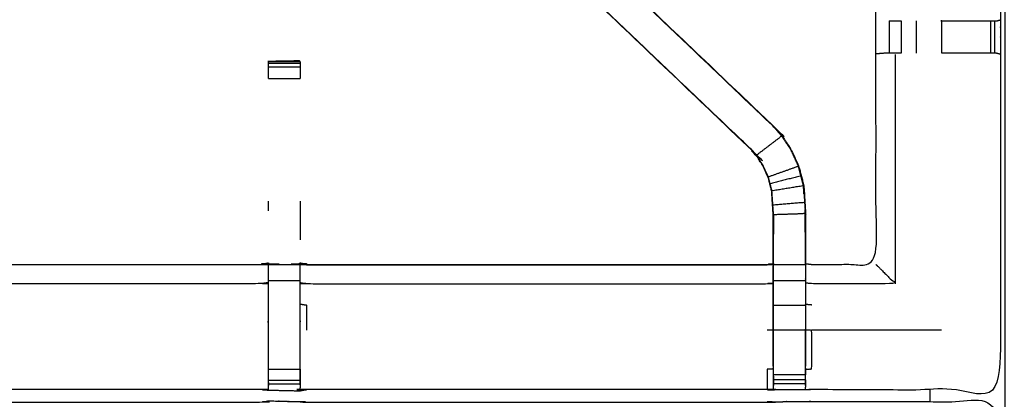
# Model space of a CAD drawing. Units: millimetres. Extents: x -2 to 184, y 0 to 193.
# Drawn here: x 11 to 30, y 161 to 168 of the extents above; entities that cross this region are included whole.
import ezdxf

# ---------------------------------------------------------------- set-up
doc = ezdxf.new("R2010")
doc.units = ezdxf.units.MM
doc.header["$MEASUREMENT"] = 0
doc.layers.add('PROIEZIONI 2D$Visible$Curves', color=7, linetype='Continuous', true_color=0x000000)
doc.layers.add('PROIEZIONI 2D$Visible$SceneSilhouetteCurves', color=7, linetype='Continuous', lineweight=50, true_color=0x000000)

msp = doc.modelspace()

# ---------------------------------------------------------------- linework, layer by layer
at = {"layer": 'PROIEZIONI 2D$Visible$Curves', "color": 18, "true_color": 0x000000}
msp.add_open_spline([(6.73, 130.922), (3.465, 130.922), (0.2, 130.922), (0.156, 130.929), (0.112, 130.935), (0.081, 130.954), (0.05, 130.972), (0.031, 131.004), (0.012, 131.035), (0.006, 131.079), (0, 131.122), (0, 160.884), (0, 190.645), (0.006, 190.689), (0.012, 190.733), (0.031, 190.764), (0.05, 190.795), (0.081, 190.814), (0.112, 190.833), (0.156, 190.839), (0.2, 190.845), (14.556, 190.845), (28.912, 190.845), (30.537, 190.845), (32.161, 190.845), (44.967, 190.845), (57.773, 190.845), (59.419, 190.845), (61.065, 190.845)], degree=2, knots=[30.772573, 30.772573, 30.772573, 31, 31, 32, 32, 33, 33, 34, 34, 35, 35, 36, 36, 37, 37, 38, 38, 39, 39, 40, 40, 41, 41, 42, 42, 43, 43, 44, 44, 44], dxfattribs=at)
at = {"layer": 'PROIEZIONI 2D$Visible$Curves', "color": 18, "lineweight": -3, "true_color": 0x000000}
for points, knots in [([(30.597, 132.718), (30.497, 132.718), (30.397, 132.718), (30.397, 132.768), (30.397, 132.818), (30.397, 132.868), (30.397, 132.918), (30.397, 133.063), (30.397, 133.208), (30.397, 134.317), (30.397, 135.426), (30.397, 136.472), (30.397, 137.518), (30.397, 138.205), (30.397, 138.893), (30.397, 139.412), (30.397, 139.931), (30.397, 139.974), (30.397, 140.017), (30.397, 163.321), (30.397, 186.625), (30.397, 186.725), (30.397, 186.825), (30.397, 187.611), (30.397, 188.396), (30.397, 188.507), (30.397, 188.617), (30.497, 188.617), (30.597, 188.617), (44.978, 188.617), (59.359, 188.617), (59.459, 188.617), (59.559, 188.617), (59.559, 188.507), (59.559, 188.396), (59.559, 187.611), (59.559, 186.825)], [101, 101, 101, 102, 102, 103, 103, 104, 104, 105, 105, 106, 106, 107, 107, 108, 108, 109, 109, 110, 110, 111, 111, 112, 112, 113, 113, 114, 114, 115, 115, 116, 116, 117, 117, 118, 118, 119, 119, 119]), ([(61.065, 188.902), (61.065, 188.902), (61.065, 188.902), (59.419, 188.902), (57.773, 188.902), (44.967, 188.902), (32.161, 188.902), (30.537, 188.902), (28.912, 188.902), (15.206, 188.902), (1.5, 188.902), (1.5, 160.662), (1.5, 132.422), (15.206, 132.422), (28.912, 132.422), (30.537, 132.422), (32.161, 132.422), (44.967, 132.422), (57.773, 132.422), (59.419, 132.422), (61.065, 132.422), (74.771, 132.422), (88.477, 132.422), (88.477, 160.662), (88.477, 188.902), (74.771, 188.902), (61.065, 188.902)], [-5.002774, -5.002774, -5.002774, -5, -5, -4, -4, -3, -3, -2, -2, -1, -1, 0, 0, 1, 1, 2, 2, 3, 3, 4, 4, 5, 5, 6, 6, 7, 7, 7]), ([(15.815, 160.806), (15.753, 160.809), (15.69, 160.812), (11.13, 160.812), (6.57, 160.812), (6.506, 160.809), (6.442, 160.807), (6.128, 160.807), (5.814, 160.807), (5.75, 160.809), (5.687, 160.812), (3.819, 160.807), (1.952, 160.802), (1.951, 164.125), (1.949, 167.448), (1.951, 167.789), (1.952, 168.13), (1.952, 171.247), (1.952, 174.364), (1.949, 174.427), (1.946, 174.49), (1.947, 174.8), (1.949, 175.111)], [14.001115, 14.001115, 14.001115, 15, 15, 16, 16, 17, 17, 18, 18, 19, 19, 20, 20, 21, 21, 22, 22, 23, 23, 24, 24, 25, 25, 25]), ([(30.317, 175.111), (30.314, 174.904), (30.312, 174.697), (30.311, 174.593), (30.309, 174.49), (30.307, 174.427), (30.304, 174.364), (30.304, 171.247), (30.304, 168.13), (30.305, 167.789), (30.306, 167.448), (30.305, 164.125), (30.304, 160.802), (28.436, 160.807), (26.569, 160.812), (26.505, 160.809), (26.441, 160.807), (26.127, 160.807), (25.813, 160.807), (25.75, 160.809), (25.686, 160.812), (21.126, 160.812), (16.566, 160.812), (16.503, 160.808), (16.439, 160.804), (16.439, 160.796), (16.438, 160.788), (16.502, 160.8), (16.566, 160.812), (16.566, 160.812), (16.566, 160.812)], [-1, -1, -1, -0.333032, -0.333032, 0, 0, 1, 1, 2, 2, 3, 3, 4, 4, 5, 5, 6, 6, 7, 7, 8, 8, 9, 9, 10, 10, 11, 11, 12, 12, 12.000002, 12.000002, 12.000002]), ([(26.449, 163.305), (26.509, 163.297), (26.569, 163.289), (27.205, 163.289), (27.84, 163.289), (27.84, 165.363), (27.84, 167.438), (27.84, 167.789), (27.84, 168.14), (27.84, 171.252), (27.84, 174.364), (27.828, 174.424), (27.817, 174.484), (27.82, 174.484), (27.823, 174.484), (27.87, 174.484), (27.917, 174.484), (28.058, 174.484), (28.198, 174.484), (28.411, 174.484), (28.623, 174.484), (28.875, 174.484), (29.127, 174.484), (29.512, 174.484), (29.897, 174.484), (30.061, 174.486), (30.225, 174.488)], [-10.996183, -10.996183, -10.996183, -10, -10, -9, -9, -8, -8, -7, -7, -6, -6, -5, -5, -4, -4, -3, -3, -2, -2, -1, -1, 0, 0, 1, 1, 1.795015, 1.795015, 1.795015]), ([(13.075, 172.346), (13.037, 172.308), (12.999, 172.271), (12.955, 172.226), (12.91, 172.181), (12.318, 171.617), (11.725, 171.052), (11.956, 170.837), (12.187, 170.621), (9.539, 168.098), (6.892, 165.575)], [4.006857, 4.006857, 4.006857, 5, 5, 6, 6, 7, 7, 8, 8, 9, 9, 9]), ([(5.807, 161.278), (5.807, 161.633), (5.807, 161.989), (5.807, 162.233), (5.807, 162.477), (5.807, 162.721), (5.807, 162.965), (5.807, 163.118), (5.807, 163.272), (5.807, 163.783), (5.807, 164.293), (5.814, 164.404), (5.822, 164.516), (5.833, 164.685), (5.844, 164.853), (5.869, 164.948), (5.894, 165.043), (5.919, 165.138), (5.944, 165.234), (6.021, 165.401), (6.097, 165.569), (6.187, 165.702), (6.277, 165.835), (6.352, 165.922), (6.427, 166.009), (9.073, 168.533), (11.719, 171.056), (12.333, 171.642), (12.946, 172.227), (12.965, 172.244), (12.983, 172.261)], [65.000196, 65.000196, 65.000196, 66, 66, 67, 67, 68, 68, 69, 69, 70, 70, 71, 71, 72, 72, 73, 73, 74, 74, 75, 75, 76, 76, 77, 77, 78, 78, 79, 79, 79.287558, 79.287558, 79.287558]), ([(19.272, 172.261), (19.291, 172.244), (19.309, 172.227), (19.923, 171.642), (20.537, 171.056), (23.183, 168.533), (25.829, 166.009), (25.904, 165.922), (25.978, 165.835), (26.068, 165.702), (26.159, 165.569), (26.235, 165.401), (26.311, 165.234), (26.336, 165.138), (26.361, 165.043), (26.387, 164.948), (26.412, 164.853), (26.423, 164.685), (26.434, 164.516), (26.441, 164.404), (26.448, 164.293), (26.448, 163.783), (26.448, 163.272), (26.448, 163.118), (26.448, 162.965), (26.448, 162.721), (26.448, 162.477), (26.448, 162.233), (26.448, 161.989), (26.448, 161.633), (26.448, 161.278)], [132.714402, 132.714402, 132.714402, 133, 133, 134, 134, 135, 135, 136, 136, 137, 137, 138, 138, 139, 139, 140, 140, 141, 141, 142, 142, 143, 143, 144, 144, 145, 145, 146, 146, 147, 147, 147]), ([(13.448, 171.822), (13.424, 171.797), (13.399, 171.771), (12.794, 171.194), (12.189, 170.617), (9.543, 168.094), (6.897, 165.571), (6.843, 165.507), (6.788, 165.444), (6.724, 165.349), (6.659, 165.254), (6.605, 165.136), (6.552, 165.018), (6.534, 164.951), (6.516, 164.884), (6.498, 164.817), (6.481, 164.75), (6.471, 164.606), (6.462, 164.463), (6.455, 164.367), (6.449, 164.272), (6.449, 163.772), (6.449, 163.272), (6.449, 163.118), (6.449, 162.965), (6.449, 162.721), (6.449, 162.477), (6.449, 162.233), (6.449, 161.989), (6.449, 161.633), (6.449, 161.278)], [85.600103, 85.600103, 85.600103, 86, 86, 87, 87, 88, 88, 89, 89, 90, 90, 91, 91, 92, 92, 93, 93, 94, 94, 95, 95, 96, 96, 97, 97, 98, 98, 99, 99, 99.999982, 99.999982, 99.999982]), ([(25.359, 165.571), (25.361, 165.573), (25.363, 165.575), (22.716, 168.098), (20.069, 170.621), (19.485, 171.178), (18.901, 171.734), (18.855, 171.779), (18.81, 171.824)], [0, 0, 0, 1, 1, 2, 2, 3, 3, 4, 4, 4]), ([(11.725, 171.052), (9.078, 168.528), (6.431, 166.005), (6.662, 165.79), (6.892, 165.575)], [0, 0, 0, 1, 1, 2, 2, 2]), ([(25.829, 166.009), (25.826, 166.007), (25.824, 166.005), (23.177, 168.528), (20.53, 171.052)], [0, 0, 0, 1, 1, 2, 2, 2]), ([(25.806, 161.278), (25.806, 161.633), (25.806, 161.989), (25.806, 162.233), (25.806, 162.477), (25.806, 162.721), (25.806, 162.965), (25.806, 163.118), (25.806, 163.272), (25.806, 163.772), (25.806, 164.272), (25.8, 164.367), (25.794, 164.463), (25.784, 164.606), (25.775, 164.75), (25.757, 164.817), (25.739, 164.884), (25.722, 164.951), (25.704, 165.018), (25.65, 165.136), (25.597, 165.254), (25.532, 165.349), (25.467, 165.444), (25.413, 165.507), (25.359, 165.571), (22.735, 168.073), (20.11, 170.575)], [112, 112, 112, 113, 113, 114, 114, 115, 115, 116, 116, 117, 117, 118, 118, 119, 119, 120, 120, 121, 121, 122, 122, 123, 123, 124, 124, 124.991698, 124.991698, 124.991698]), ([(28.104, 168.11), (28.157, 168.11), (28.209, 168.11), (28.272, 168.11), (28.336, 168.11)], [8.003556, 8.003556, 8.003556, 9, 9, 9.998988, 9.998988, 9.998988]), ([(29.14, 168.11), (29.14, 168.11), (29.14, 168.11), (29.52, 168.11), (29.9, 168.11), (29.957, 168.11), (30.015, 168.11), (30.064, 168.11), (30.114, 168.11), (30.153, 168.11), (30.192, 168.11), (30.21, 168.11), (30.228, 168.11), (30.266, 168.12), (30.304, 168.13)], [11.99976, 11.99976, 11.99976, 12, 12, 13, 13, 14, 14, 15, 15, 16, 16, 17, 17, 18, 18, 18]), ([(28.336, 167.468), (28.272, 167.468), (28.209, 167.468), (28.156, 167.468), (28.102, 167.468), (28.066, 167.468), (28.03, 167.468), (28.014, 167.468), (27.998, 167.468), (27.923, 167.462), (27.848, 167.456)], [14.001028, 14.001028, 14.001028, 15, 15, 16, 16, 17, 17, 18, 18, 19, 19, 19]), ([(30.304, 167.449), (30.265, 167.458), (30.226, 167.468), (30.209, 167.468), (30.192, 167.468), (30.153, 167.468), (30.114, 167.468), (30.064, 167.468), (30.015, 167.468), (29.957, 167.468), (29.899, 167.468), (29.52, 167.468), (29.141, 167.468)], [6.033444, 6.033444, 6.033444, 7, 7, 8, 8, 9, 9, 10, 10, 11, 11, 11.999441, 11.999441, 11.999441]), ([(16.441, 167.305), (16.436, 167.311), (16.431, 167.318), (16.124, 167.312), (15.817, 167.307), (15.816, 167.307), (15.815, 167.306), (16.128, 167.306), (16.441, 167.306), (16.441, 167.29), (16.441, 167.274), (16.441, 167.238), (16.441, 167.202), (16.441, 167.149), (16.441, 167.095), (16.441, 167.032), (16.441, 166.969)], [71, 71, 71, 72, 72, 73, 73, 74, 74, 75, 75, 76, 76, 77, 77, 78, 78, 78.996881, 78.996881, 78.996881]), ([(15.815, 166.969), (15.815, 167.032), (15.815, 167.095), (15.815, 167.149), (15.815, 167.202), (15.815, 167.238), (15.815, 167.274), (15.815, 167.29), (15.815, 167.306)], [133.002805, 133.002805, 133.002805, 134, 134, 135, 135, 136, 136, 137, 137, 137]), ([(15.872, 167.307), (15.844, 167.307), (15.817, 167.307), (15.817, 167.307), (15.817, 167.306)], [0.9132015, 0.9132015, 0.9132015, 1, 1, 1.00047948, 1.00047948, 1.00047948]), ([(26.305, 165.232), (26.229, 165.399), (26.153, 165.566), (26.063, 165.698), (25.973, 165.831), (25.723, 165.639), (25.472, 165.448)], [0, 0, 0, 1, 1, 2, 2, 3, 3, 3]), ([(25.813, 161.216), (25.813, 161.603), (25.813, 161.989), (25.813, 162.233), (25.813, 162.477), (25.813, 162.721), (25.813, 162.965), (25.813, 163.122), (25.813, 163.28), (25.813, 163.776), (25.813, 164.272), (25.806, 164.368), (25.8, 164.463), (25.791, 164.607), (25.781, 164.751), (25.763, 164.818), (25.746, 164.886), (25.728, 164.953), (25.71, 165.02), (25.656, 165.138), (25.602, 165.257), (25.537, 165.352), (25.472, 165.448), (25.418, 165.511), (25.363, 165.575)], [0, 0, 0, 1, 1, 2, 2, 3, 3, 4, 4, 5, 5, 6, 6, 7, 7, 8, 8, 9, 9, 10, 10, 11, 11, 12, 12, 12]), ([(26.355, 165.042), (26.33, 165.137), (26.305, 165.232), (26.008, 165.126), (25.71, 165.02)], [0, 0, 0, 1, 1, 2, 2, 2]), ([(25.781, 164.751), (26.093, 164.801), (26.405, 164.852), (26.38, 164.947), (26.355, 165.042), (26.05, 164.964), (25.746, 164.886)], [0, 0, 0, 1, 1, 2, 2, 3, 3, 3]), ([(26.405, 164.852), (26.416, 164.684), (26.427, 164.516), (26.114, 164.49), (25.8, 164.463)], [0, 0, 0, 1, 1, 2, 2, 2]), ([(26.417, 164.677), (26.416, 164.682), (26.415, 164.687), (26.41, 164.765), (26.406, 164.843), (26.406, 164.843), (26.406, 164.843)], [33.866681, 33.866681, 33.866681, 34, 34, 35, 35, 35.013268, 35.013268, 35.013268]), ([(16.441, 164.542), (16.441, 164.542), (16.441, 164.542), (16.441, 164.542), (16.441, 164.543)], [67.999399431, 67.999399431, 67.999399431, 68, 68, 68.004894857, 68.004894857, 68.004894857]), ([(26.442, 163.28), (26.442, 163.786), (26.442, 164.293), (26.127, 164.282), (25.813, 164.272)], [0, 0, 0, 1, 1, 2, 2, 2]), ([(26.442, 163.89), (26.441, 164.086), (26.44, 164.283), (26.44, 164.283), (26.44, 164.283)], [31, 31, 31, 32, 32, 32.000316, 32.000316, 32.000316]), ([(25.814, 164.27), (25.814, 164.27), (25.814, 164.27), (25.814, 164.08), (25.813, 163.89)], [60.998944, 60.998944, 60.998944, 61, 61, 62, 62, 62]), ([(6.449, 163.305), (6.509, 163.297), (6.57, 163.289), (11.13, 163.289), (15.69, 163.289), (15.75, 163.301), (15.81, 163.313), (15.81, 163.309), (15.81, 163.306), (15.81, 163.259), (15.81, 163.212), (15.81, 163.071), (15.81, 162.931), (15.81, 162.719), (15.81, 162.506), (15.81, 162.254), (15.81, 162.002), (15.81, 161.611), (15.81, 161.219), (15.812, 161.055), (15.814, 160.891)], [113, 113, 113, 114, 114, 115, 115, 116, 116, 117, 117, 118, 118, 119, 119, 120, 120, 121, 121, 122, 122, 122.794839, 122.794839, 122.794839]), ([(16.441, 160.908), (16.443, 161.064), (16.445, 161.219), (16.445, 161.611), (16.445, 162.002), (16.445, 162.254), (16.445, 162.506), (16.445, 162.719), (16.445, 162.931), (16.445, 163.071), (16.445, 163.212), (16.445, 163.259), (16.445, 163.306), (16.445, 163.309), (16.445, 163.313), (16.506, 163.301), (16.566, 163.289), (21.126, 163.289), (25.686, 163.289), (25.746, 163.297), (25.806, 163.305)], [89.25, 89.25, 89.25, 90, 90, 91, 91, 92, 92, 93, 93, 94, 94, 95, 95, 96, 96, 97, 97, 98, 98, 99, 99, 99]), ([(16.566, 163.289), (16.566, 163.289), (16.566, 163.289), (16.504, 163.302), (16.443, 163.315)], [64.999996, 64.999996, 64.999996, 65, 65, 66, 66, 66]), ([(26.448, 163.272), (26.445, 163.276), (26.442, 163.28), (26.127, 163.28), (25.813, 163.28)], [0, 0, 0, 1, 1, 2, 2, 2]), ([(26.442, 163.28), (26.442, 163.122), (26.442, 162.965), (26.127, 162.965), (25.813, 162.965)], [0, 0, 0, 1, 1, 2, 2, 2]), ([(27.84, 163.289), (27.844, 163.285), (27.847, 163.282), (27.893, 163.236), (27.939, 163.19), (28.08, 163.049), (28.221, 162.908), (27.395, 162.908), (26.569, 162.908), (26.509, 162.915), (26.448, 162.922)], [0, 0, 0, 1, 1, 2, 2, 3, 3, 4, 4, 5, 5, 5]), ([(15.81, 162.931), (15.75, 162.919), (15.69, 162.908), (11.13, 162.908), (6.57, 162.908), (6.509, 162.915), (6.449, 162.922)], [0, 0, 0, 1, 1, 2, 2, 3, 3, 3]), ([(16.445, 162.931), (16.506, 162.919), (16.566, 162.908), (21.126, 162.908), (25.686, 162.908), (25.746, 162.915), (25.806, 162.922)], [0, 0, 0, 1, 1, 2, 2, 3, 3, 3]), ([(26.442, 162.965), (26.442, 162.721), (26.442, 162.477), (26.127, 162.477), (25.813, 162.477)], [0, 0, 0, 1, 1, 2, 2, 2]), ([(16.445, 162.506), (16.506, 162.496), (16.566, 162.486), (16.566, 162.238), (16.566, 161.989)], [0, 0, 0, 1, 1, 2, 2, 2]), ([(26.442, 162.477), (26.442, 162.233), (26.442, 161.989), (26.127, 161.989), (25.813, 161.989)], [0, 0, 0, 1, 1, 2, 2, 2]), ([(26.448, 161.22), (26.509, 161.219), (26.569, 161.219), (26.569, 161.604), (26.569, 161.989), (26.509, 161.989), (26.448, 161.989)], [0, 0, 0, 1, 1, 2, 2, 3, 3, 3]), ([(15.816, 160.806), (15.815, 160.848), (15.815, 160.891), (15.815, 160.907), (15.815, 160.923), (15.815, 160.962), (15.815, 161.002), (15.815, 161.052), (15.815, 161.101), (15.815, 161.158), (15.815, 161.215)], [123, 123, 123, 124, 124, 125, 125, 126, 126, 127, 127, 127.998932, 127.998932, 127.998932]), ([(16.441, 161.215), (16.441, 161.158), (16.441, 161.101), (16.441, 161.052), (16.441, 161.002), (16.441, 160.962), (16.441, 160.923), (16.441, 160.907), (16.441, 160.891), (16.44, 160.847), (16.439, 160.804)], [84.000654, 84.000654, 84.000654, 85, 85, 86, 86, 87, 87, 88, 88, 89, 89, 89]), ([(25.806, 161.22), (25.746, 161.219), (25.686, 161.219), (25.686, 161.015), (25.686, 160.812)], [0, 0, 0, 1, 1, 2, 2, 2]), ([(25.813, 160.807), (25.813, 160.849), (25.813, 160.892), (25.813, 160.907), (25.813, 160.923), (25.813, 160.963), (25.813, 161.003), (25.813, 161.053), (25.813, 161.102), (25.813, 161.159), (25.813, 161.216)], [106, 106, 106, 107, 107, 108, 108, 109, 109, 110, 110, 110.996605, 110.996605, 110.996605]), ([(26.442, 161.216), (26.442, 161.216), (26.442, 161.216), (26.442, 161.159), (26.442, 161.102)], [147.997945, 147.997945, 147.997945, 148, 148, 148.999665, 148.999665, 148.999665]), ([(26.443, 160.892), (26.446, 161.056), (26.448, 161.22), (26.448, 161.22), (26.448, 161.22)], [153.2061728, 153.2061728, 153.2061728, 154, 154, 154.0003939, 154.0003939, 154.0003939]), ([(26.442, 161.003), (26.442, 160.963), (26.442, 160.923), (26.442, 160.907), (26.442, 160.892), (26.442, 160.849), (26.441, 160.807)], [150.000431, 150.000431, 150.000431, 151, 151, 152, 152, 153, 153, 153]), ([(16.44, 160.816), (16.44, 160.816), (16.441, 160.816), (16.44, 160.81), (16.439, 160.804)], [11.998239, 11.998239, 11.998239, 12, 12, 13, 13, 13]), ([(1.929, 146.893), (1.94, 146.954), (1.952, 147.014), (1.952, 150.131), (1.952, 153.248), (1.951, 153.589), (1.949, 153.929), (1.951, 157.253), (1.952, 160.576), (3.819, 160.576), (5.687, 160.576), (5.75, 160.577), (5.814, 160.578), (6.128, 160.575), (6.442, 160.571), (6.506, 160.568), (6.57, 160.566), (11.13, 160.566), (15.69, 160.566), (15.754, 160.577), (15.817, 160.589), (16.128, 160.581), (16.439, 160.574), (16.503, 160.57), (16.566, 160.566), (21.126, 160.566), (25.686, 160.566), (25.75, 160.568), (25.813, 160.571), (26.127, 160.575), (26.441, 160.578), (26.505, 160.577), (26.569, 160.576), (28.436, 160.576), (30.304, 160.576), (30.305, 157.253), (30.306, 153.929), (30.305, 153.589), (30.304, 153.248), (30.304, 150.131), (30.304, 147.014), (30.308, 146.952), (30.311, 146.89)], [-3, -3, -3, -2, -2, -1, -1, 0, 0, 1, 1, 2, 2, 3, 3, 4, 4, 5, 5, 6, 6, 7, 7, 8, 8, 9, 9, 10, 10, 11, 11, 12, 12, 13, 13, 14, 14, 15, 15, 16, 16, 17, 17, 17.975357, 17.975357, 17.975357])]:
    msp.add_open_spline(points, degree=2, knots=knots, dxfattribs=at)
for points in [[(28.103, 168.11), (28.103, 167.789), (28.102, 167.468)], [(28.336, 168.11), (28.336, 167.789), (28.336, 167.468)], [(28.643, 167.468), (28.643, 167.789), (28.643, 168.11)], [(29.14, 168.11), (29.14, 167.789), (29.14, 167.468)], [(30.114, 167.468), (30.114, 167.789), (30.114, 168.11)], [(30.192, 167.468), (30.192, 167.789), (30.192, 168.11)], [(28.221, 167.441), (28.221, 165.175), (28.221, 162.908)], [(30.304, 167.448), (30.305, 167.448), (30.306, 167.448)], [(15.815, 167.274), (16.128, 167.274), (16.441, 167.274)], [(15.82, 167.306), (16.126, 167.312), (16.431, 167.318)], [(15.815, 167.202), (16.128, 167.202), (16.441, 167.202)], [(15.815, 166.969), (16.128, 166.969), (16.441, 166.969)], [(25.973, 165.831), (25.899, 165.918), (25.824, 166.005)], [(15.815, 164.353), (15.815, 164.447), (15.815, 164.542)], [(16.441, 164.542), (16.441, 164.159), (16.441, 163.777)], [(26.427, 164.516), (26.435, 164.404), (26.442, 164.293)], [(26.44, 164.292), (26.438, 164.335), (26.436, 164.378)], [(15.813, 163.315), (15.751, 163.302), (15.69, 163.289)], [(15.815, 163.285), (16.128, 163.285), (16.441, 163.285)], [(16.566, 163.282), (21.126, 163.282), (25.686, 163.282)], [(15.815, 162.97), (16.128, 162.97), (16.441, 162.97)], [(26.569, 162.486), (26.509, 162.492), (26.448, 162.497)], [(25.806, 161.989), (25.746, 161.989), (25.686, 161.989)], [(26.448, 161.989), (26.445, 161.989), (26.442, 161.989)], [(26.442, 161.216), (26.442, 161.603), (26.442, 161.989)], [(29.14, 161.989), (27.855, 161.989), (26.569, 161.989)], [(15.815, 161.216), (16.128, 161.216), (16.441, 161.216)], [(25.806, 161.219), (25.809, 161.055), (25.812, 160.892)], [(15.815, 161.002), (16.128, 161.002), (16.441, 161.002)], [(26.442, 161.102), (26.127, 161.102), (25.813, 161.102)], [(26.442, 161.003), (26.127, 161.003), (25.813, 161.003)], [(15.69, 160.812), (15.753, 160.807), (15.815, 160.802)], [(15.815, 160.923), (16.128, 160.923), (16.441, 160.923)], [(15.816, 160.802), (16.127, 160.795), (16.438, 160.788)], [(26.442, 160.923), (26.127, 160.923), (25.813, 160.923)], [(28.912, 160.576), (28.912, 160.691), (28.912, 160.805)]]:
    msp.add_open_spline(points, degree=2, dxfattribs=at)
at = {"layer": 'PROIEZIONI 2D$Visible$SceneSilhouetteCurves', "color": 18, "true_color": 0x000000}
msp.add_open_spline([(6.73, 130.922), (3.465, 130.922), (0.2, 130.922), (0.156, 130.929), (0.112, 130.935), (0.081, 130.954), (0.05, 130.972), (0.031, 131.004), (0.012, 131.035), (0.006, 131.079), (0, 131.122), (0, 160.884), (0, 190.645), (0.006, 190.689), (0.012, 190.733), (0.031, 190.764), (0.05, 190.795), (0.081, 190.814), (0.112, 190.833), (0.156, 190.839), (0.2, 190.845), (14.556, 190.845), (28.912, 190.845), (30.537, 190.845), (32.161, 190.845), (44.967, 190.845), (57.773, 190.845), (59.419, 190.845), (61.065, 190.845)], degree=2, knots=[30.772573, 30.772573, 30.772573, 31, 31, 32, 32, 33, 33, 34, 34, 35, 35, 36, 36, 37, 37, 38, 38, 39, 39, 40, 40, 41, 41, 42, 42, 43, 43, 44, 44, 44], dxfattribs=at)

doc.saveas('drawing.dxf')
